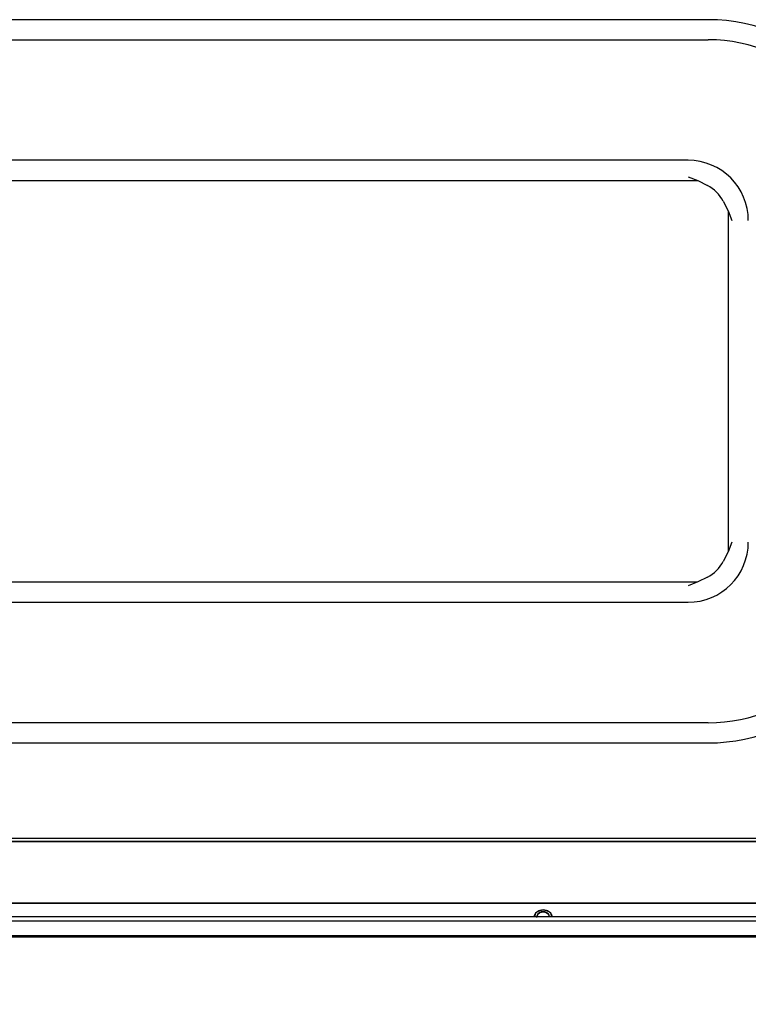
# Model space of a CAD drawing. Units: millimetres. Extents: x 0 to 15830, y 0 to 4037.
# Drawn here: x 8757 to 8938, y 1419 to 1664 of the extents above; entities that cross this region are included whole.
import ezdxf

# ---------------------------------------------------------------- set-up
doc = ezdxf.new("R2010")
doc.units = ezdxf.units.MM
doc.layers.get('Defpoints').update_dxf_attribs({"linetype": 'CONTINUOUS'})
doc.layers.add('AM_5', color=3, linetype='CONTINUOUS', lineweight=25)
doc.layers.add('TFR-TRI', color=7, linetype='CONTINUOUS', true_color=0xffffff)
doc.dimstyles.new('Standard$0', dxfattribs={"dimtxt": 15, "dimasz": 0.18, "dimexe": 0.18, "dimexo": 0.0625, "dimgap": 0.09, "dimtad": 0, "dimtih": 1, "dimtoh": 1, "dimdec": 4, "dimzin": 0, "dimdsep": 46, "dimtxsty": 'Standard', "dimcen": 0.09, "dimadec": 0, "dimazin": 0, "dimtfac": 1, "dimtdec": 4, "dimtofl": 0, "dimtmove": 0, "dimatfit": 3, "dimfxl": 1, "dimtolj": 1, "dimtzin": 0, "dimarcsym": 0})

# ---------------------------------------------------------------- blocks, each defined once
blk = doc.blocks.new('*D37')
at = {"layer": 'AM_5', "color": 0, "linetype": 'ByBlock', "lineweight": -2, "transparency": 16777216}
for p, q in [((7830.08, 1589.17), (7830.08, 1241.19)), ((9028.68, 1589.18), (9028.68, 1241.19)), ((7830.26, 1241.37), (8406.79, 1241.37)), ((9028.5, 1241.37), (8451.97, 1241.37))]:
    blk.add_line(p, q, dxfattribs=at)
at = {"layer": 'AM_5', "color": 0, "transparency": 16777216}
for points in [[(7830.26, 1241.4), (7830.26, 1241.34), (7830.08, 1241.37)], [(9028.5, 1241.4), (9028.5, 1241.34), (9028.68, 1241.37)]]:
    blk.add_solid(points, dxfattribs=at)
at = {"layer": 'Defpoints', "color": 0, "transparency": 16777216}
for p in [(7830.08, 1589.24), (9028.68, 1589.24), (9028.68, 1241.37)]:
    blk.add_point(p, dxfattribs=at)
at = {"layer": 'AM_5', "color": 0, "transparency": 16777216, "insert": (8429.38, 1241.37), "char_height": 15, "attachment_point": 5}
blk.add_mtext('\\A1;1199', dxfattribs=at)

msp = doc.modelspace()

# ---------------------------------------------------------------- linework, layer by layer
at = {"layer": 'TFR-TRI', "color": 18, "linetype": 'Continuous'}
for p, q in [((8927.98, 1663.56), (7932.98, 1663.56)), ((7932.98, 1658.56), (8927.98, 1658.56)), ((8922.98, 1628.56), (8462.98, 1628.56)), ((8460.65, 1623.56), (8925.31, 1623.56)), ((8922.98, 1624.44), (8925.41, 1623.52)), ((8925.41, 1623.52), (8927.81, 1622.32)), ((8931.74, 1618.39), (8932.93, 1615.99)), ((8932.93, 1615.99), (8933.86, 1613.56)), ((8932.98, 1615.89), (8932.98, 1531.23)), ((8933.86, 1533.56), (8932.93, 1531.13)), ((8932.93, 1531.13), (8931.74, 1528.73)), ((8927.81, 1524.8), (8925.41, 1523.61)), ((8925.31, 1523.56), (8460.65, 1523.56)), ((8925.41, 1523.61), (8922.98, 1522.68)), ((8462.98, 1518.56), (8922.98, 1518.56)), ((8927.98, 1488.56), (7932.98, 1488.56)), ((7932.98, 1483.56), (8927.98, 1483.56)), ((7852.98, 1459.88), (9005.78, 1459.88)), ((9005.78, 1459.04), (7852.98, 1459.04)), ((8429.38, 1459.04), (9005.78, 1459.04)), ((7852.98, 1443.68), (9005.78, 1443.68)), ((9005.78, 1443.68), (7852.98, 1443.68)), ((8885, 1441.15), (8884.73, 1440.31)), ((8885, 1441.15), (8884.73, 1440.31)), ((8884.86, 1440.9), (8884.89, 1440.98)), ((8884.89, 1440.98), (8884.94, 1441.05)), ((8884.94, 1441.05), (8884.98, 1441.12)), ((8884.98, 1441.12), (8885.04, 1441.19)), ((8885.79, 1441.77), (8885, 1441.15)), ((8885.79, 1441.77), (8885, 1441.15)), ((8885.04, 1441.19), (8885.09, 1441.26)), ((8885.09, 1441.26), (8885.15, 1441.33)), ((8885.15, 1441.33), (8885.22, 1441.39)), ((8885.22, 1441.39), (8885.29, 1441.45)), ((8885.29, 1441.45), (8885.36, 1441.51)), ((8885.36, 1441.51), (8885.44, 1441.57)), ((8885.44, 1441.57), (8885.52, 1441.62)), ((8885.59, 1441.01), (8885.51, 1440.91)), ((8885.52, 1441.62), (8885.6, 1441.67)), ((8886.09, 1441.37), (8885.52, 1440.92)), ((8885.52, 1440.92), (8886.09, 1441.37)), ((8885.63, 1441.05), (8885.59, 1441.01)), ((8885.6, 1441.67), (8885.69, 1441.72)), ((8885.68, 1441.1), (8885.63, 1441.05)), ((8885.73, 1441.14), (8885.68, 1441.1)), ((8885.69, 1441.72), (8885.77, 1441.76)), ((8885.78, 1441.19), (8885.73, 1441.14)), ((8885.77, 1441.76), (8885.87, 1441.8)), ((8885.84, 1441.23), (8885.78, 1441.19)), ((8886.88, 1441.99), (8885.79, 1441.77)), ((8886.88, 1441.99), (8885.79, 1441.77)), ((8885.9, 1441.26), (8885.84, 1441.23)), ((8885.87, 1441.8), (8885.96, 1441.84)), ((8885.96, 1441.3), (8885.9, 1441.26)), ((8885.96, 1441.84), (8886.06, 1441.87)), ((8886.02, 1441.33), (8885.96, 1441.3)), ((8886.08, 1441.37), (8886.02, 1441.33)), ((8886.06, 1441.87), (8886.15, 1441.9)), ((8886.15, 1441.39), (8886.08, 1441.37)), ((8886.88, 1441.53), (8886.09, 1441.37)), ((8886.09, 1441.37), (8886.88, 1441.53)), ((8886.15, 1441.9), (8886.25, 1441.93)), ((8886.22, 1441.42), (8886.15, 1441.39)), ((8886.29, 1441.44), (8886.22, 1441.42)), ((8886.25, 1441.93), (8886.35, 1441.95)), ((8886.36, 1441.47), (8886.29, 1441.44)), ((8886.35, 1441.95), (8886.46, 1441.97)), ((8886.43, 1441.48), (8886.36, 1441.47)), ((8886.5, 1441.5), (8886.43, 1441.48)), ((8886.46, 1441.97), (8886.56, 1441.98)), ((8886.58, 1441.51), (8886.5, 1441.5)), ((8886.56, 1441.98), (8886.67, 1441.99)), ((8886.65, 1441.52), (8886.58, 1441.51)), ((8886.73, 1441.53), (8886.65, 1441.52)), ((8886.67, 1441.99), (8886.71, 1441.99)), ((8886.71, 1441.99), (8886.75, 1441.99)), ((8886.76, 1441.53), (8886.73, 1441.53)), ((8886.75, 1441.99), (8886.78, 1441.99)), ((8886.8, 1441.53), (8886.76, 1441.53)), ((8886.78, 1441.99), (8886.8, 1441.99)), ((8886.8, 1441.99), (8886.84, 1441.99)), ((8886.82, 1441.53), (8886.8, 1441.53)), ((8886.84, 1441.53), (8886.82, 1441.53)), ((8886.84, 1441.99), (8886.88, 1441.99)), ((8886.86, 1441.53), (8886.84, 1441.53)), ((8886.88, 1441.53), (8886.86, 1441.53)), ((8887.97, 1441.77), (8886.88, 1441.99)), ((8887.97, 1441.77), (8886.88, 1441.99)), ((8886.88, 1441.99), (8886.91, 1441.99)), ((8887.67, 1441.37), (8886.88, 1441.53)), ((8886.88, 1441.53), (8887.67, 1441.37)), ((8886.92, 1441.53), (8886.88, 1441.53)), ((8886.91, 1441.99), (8886.93, 1441.99)), ((8886.96, 1441.53), (8886.92, 1441.53)), ((8886.93, 1441.99), (8886.96, 1441.99)), ((8886.96, 1441.99), (8886.99, 1441.99)), ((8886.99, 1441.53), (8886.96, 1441.53)), ((8886.99, 1441.99), (8887.04, 1441.99)), ((8887.01, 1441.53), (8886.99, 1441.53)), ((8887.1, 1441.52), (8887.01, 1441.53)), ((8887.04, 1441.99), (8887.09, 1441.99)), ((8887.09, 1441.99), (8887.2, 1441.98)), ((8887.18, 1441.51), (8887.1, 1441.52)), ((8887.26, 1441.5), (8887.18, 1441.51)), ((8887.2, 1441.98), (8887.3, 1441.97)), ((8887.33, 1441.48), (8887.26, 1441.5)), ((8887.3, 1441.97), (8887.4, 1441.95)), ((8887.4, 1441.47), (8887.33, 1441.48)), ((8887.4, 1441.95), (8887.51, 1441.93)), ((8887.47, 1441.44), (8887.4, 1441.47)), ((8887.54, 1441.42), (8887.47, 1441.44)), ((8887.51, 1441.93), (8887.61, 1441.9)), ((8887.61, 1441.39), (8887.54, 1441.42)), ((8887.61, 1441.9), (8887.7, 1441.87)), ((8887.68, 1441.36), (8887.61, 1441.39)), ((8888.24, 1440.92), (8887.67, 1441.37)), ((8887.67, 1441.37), (8888.24, 1440.92)), ((8887.74, 1441.33), (8887.68, 1441.36)), ((8887.7, 1441.87), (8887.8, 1441.84)), ((8887.8, 1441.3), (8887.74, 1441.33)), ((8887.8, 1441.84), (8887.89, 1441.8)), ((8887.86, 1441.26), (8887.8, 1441.3)), ((8887.92, 1441.23), (8887.86, 1441.26)), ((8887.89, 1441.8), (8887.98, 1441.76)), ((8887.97, 1441.19), (8887.92, 1441.23)), ((8888.76, 1441.15), (8887.97, 1441.77)), ((8888.76, 1441.15), (8887.97, 1441.77)), ((8888.03, 1441.14), (8887.97, 1441.19)), ((8887.98, 1441.76), (8888.07, 1441.72)), ((8888.08, 1441.1), (8888.03, 1441.14)), ((8888.07, 1441.72), (8888.16, 1441.67)), ((8888.12, 1441.05), (8888.08, 1441.1)), ((8888.17, 1441.01), (8888.12, 1441.05)), ((8888.16, 1441.67), (8888.24, 1441.62)), ((8888.21, 1440.96), (8888.17, 1441.01)), ((8888.25, 1440.91), (8888.21, 1440.96)), ((8888.24, 1441.62), (8888.32, 1441.57)), ((8888.32, 1441.57), (8888.4, 1441.51)), ((8888.4, 1441.51), (8888.47, 1441.45)), ((8888.47, 1441.45), (8888.54, 1441.39)), ((8888.54, 1441.39), (8888.61, 1441.33)), ((8888.61, 1441.33), (8888.67, 1441.26)), ((8888.67, 1441.26), (8888.78, 1441.12)), ((8889.03, 1440.31), (8888.76, 1441.15)), ((8889.03, 1440.31), (8888.76, 1441.15)), ((8888.78, 1441.12), (8888.87, 1440.98)), ((8888.87, 1440.98), (8888.9, 1440.9)), ((9005.78, 1440.31), (7852.98, 1440.31)), ((9005.78, 1439.21), (7852.98, 1439.21)), ((9005.78, 1439.21), (7852.98, 1439.21)), ((8884.73, 1440.35), (8884.74, 1440.51)), ((8884.73, 1440.35), (8884.73, 1440.31)), ((8884.74, 1440.51), (8884.75, 1440.59)), ((8884.75, 1440.59), (8884.77, 1440.67)), ((8884.77, 1440.67), (8884.79, 1440.75)), ((8884.79, 1440.75), (8884.82, 1440.82)), ((8884.82, 1440.82), (8884.86, 1440.9)), ((8885.52, 1440.92), (8885.33, 1440.31)), ((8885.33, 1440.31), (8885.52, 1440.92)), ((8885.34, 1440.46), (8885.33, 1440.41)), ((8885.33, 1440.41), (8885.33, 1440.35)), ((8885.33, 1440.35), (8885.33, 1440.29)), ((8885.33, 1440.29), (8885.34, 1440.23)), ((8885.35, 1440.52), (8885.34, 1440.46)), ((8885.34, 1440.23), (8885.35, 1440.17)), ((8885.36, 1440.58), (8885.35, 1440.52)), ((8885.35, 1440.17), (8885.36, 1440.12)), ((8885.38, 1440.64), (8885.36, 1440.58)), ((8885.36, 1440.12), (8885.36, 1440.11)), ((8885.4, 1440.69), (8885.38, 1440.64)), ((8885.42, 1440.75), (8885.4, 1440.69)), ((8885.45, 1440.8), (8885.42, 1440.75)), ((8885.51, 1440.91), (8885.45, 1440.8)), ((8888.43, 1440.31), (8888.24, 1440.92)), ((8888.24, 1440.92), (8888.43, 1440.31)), ((8888.28, 1440.85), (8888.25, 1440.91)), ((8888.31, 1440.8), (8888.28, 1440.85)), ((8888.34, 1440.75), (8888.31, 1440.8)), ((8888.36, 1440.69), (8888.34, 1440.75)), ((8888.38, 1440.64), (8888.36, 1440.69)), ((8888.4, 1440.58), (8888.38, 1440.64)), ((8888.41, 1440.52), (8888.4, 1440.58)), ((8888.42, 1440.46), (8888.41, 1440.52)), ((8888.43, 1440.4), (8888.42, 1440.46)), ((8888.43, 1440.35), (8888.43, 1440.4)), ((8888.9, 1440.9), (8888.94, 1440.83)), ((8888.94, 1440.83), (8888.96, 1440.75)), ((8888.96, 1440.75), (8888.99, 1440.67)), ((8888.99, 1440.67), (8889.01, 1440.59)), ((8889.01, 1440.59), (8889.02, 1440.51)), ((8889.02, 1440.51), (8889.03, 1440.37)), ((7852.98, 1435.61), (9005.78, 1435.61)), ((7852.98, 1435.61), (9005.78, 1435.61)), ((9005.78, 1435.31), (7852.98, 1435.31)), ((7852.98, 1435.31), (9005.78, 1435.31))]:
    msp.add_line(p, q, dxfattribs=at)
for centre, radius, start, end in [((8927.98, 1618.56), 45, 0, 90), ((8927.98, 1618.56), 40, 0, 90), ((8922.98, 1613.56), 15, 0, 90), ((8922.98, 1613.56), 10, 28.8678, 61.1322), ((8922.98, 1533.56), 15, 270, 0), ((8922.98, 1533.56), 10, 298.8678, 331.1322), ((8927.98, 1528.56), 45, 270, 0), ((8927.98, 1528.56), 40, 270, 0)]:
    msp.add_arc(centre, radius, start, end, dxfattribs=at)

# ---------------------------------------------------------------- dimensions: what is measured, and where the dimension line sits
at = {"layer": 'AM_5', "color": 7}
dim = msp.add_linear_dim(base=(9028.68, 1241.37), p1=(7830.08, 1589.24), p2=(9028.68, 1589.24), dimstyle='Standard$0', override={"dimdec": 0, "dimtdec": 0, "dimarcsym": 1}, dxfattribs=at)
dim.commit()
dim.dimension.update_dxf_attribs({"geometry": '*D37', "text_midpoint": (8429.38, 1241.37)})

doc.saveas('drawing.dxf')
